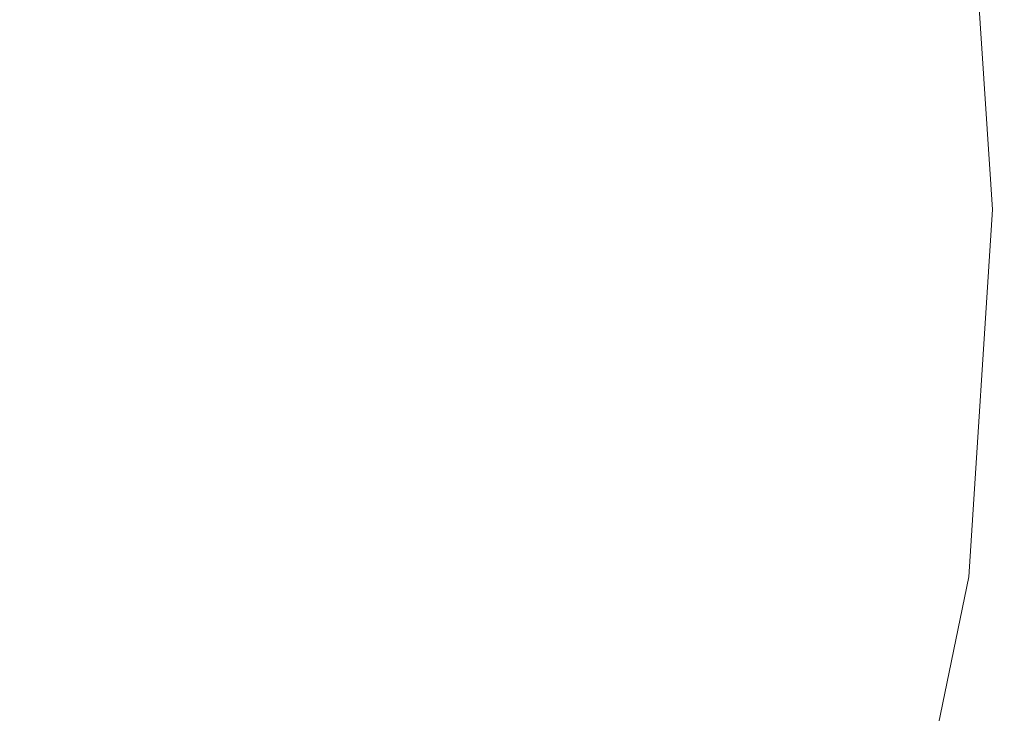
# Model space of a CAD drawing. Extents: x -30 to 30, y -294 to 0.
# Drawn here: x 15 to 23, y -47 to -42 of the extents above; entities that cross this region are included whole.
import ezdxf

# ---------------------------------------------------------------- set-up
doc = ezdxf.new("R2010")
doc.units = 0
doc.header["$LTSCALE"] = 500
doc.header["$MEASUREMENT"] = 0
doc.layers.add('CHROM', color=7, linetype='Continuous')

msp = doc.modelspace()

# ---------------------------------------------------------------- linework, layer by layer
at = {"layer": 'CHROM', "lineweight": 0}
for points, invisible_edges in [([(19.5, -43.3, 133.6), (19.4, -38.6, 132.8), (14.8, -38.6, 132.9), (14.8, -43.3, 133.6)], 15), ([(19.5, -43.3, 133.6), (23.5, -43.4, 133.5), (23.5, -38.6, 132.8), (19.4, -38.6, 132.8)], 15), ([(17.7, -41.3), (13.1, -43.1), (10.2, -40.4), (16.2, -38.8)], 15), ([(19.6, -42.2, 108.7), (17.3, -42, 110.1), (17.1, -39.7, 110.1), (19.4, -39.6, 108.7)], 15), ([(21.5, -42.4, 107.2), (19.6, -42.2, 108.7), (19.4, -39.6, 108.7), (21.3, -39.6, 107.3)], 15), ([(21.5, -42.4, 107.2), (21.3, -39.6, 107.3), (22.8, -39.7, 105.9), (23, -42.7, 105.9)], 15), ([(14.7, -41.8, 111.3), (14.3, -39.9, 111.3), (17.1, -39.7, 110.1), (17.3, -42, 110.1)], 15), ([(23, -42.7, 105.9), (22.8, -39.7, 105.9), (23.9, -39.7, 104.8), (24.1, -42.9, 104.8)], 15), ([(22.6, -43.1), (22, -40.3), (25.4, -39.8), (25.8, -43.1)], 15), ([(24.3, -43.1, 103.3), (24.1, -40, 103.3), (22.9, -40.1, 104.6), (23.1, -43.1, 104.6)], 11), ([(21.5, -43.1, 105.9), (23.1, -43.1, 104.6), (22.9, -40.1, 104.6), (21.3, -40.3, 105.9)], 15), ([(19.5, -43.1), (17.7, -41.3), (22, -40.3), (22.6, -43.1)], 15), ([(19.4, -43.1, 107), (21.5, -43.1, 105.9), (21.3, -40.3, 105.9), (19.2, -40.6, 107)], 15), ([(19.4, -43.1, 107), (19.2, -40.6, 107), (16.9, -40.9, 108), (17.1, -43.1, 108)], 15), ([(17.1, -43.1, 108), (16.9, -40.9, 108), (14.4, -41.3, 108.8), (14.6, -43.1, 108.8)], 15), ([(19.5, -43.1), (17.7, -44.9), (13.1, -43.1), (17.7, -41.3)], 15), ([(14.7, -41.8, 111.3), (17.3, -42, 110.1), (17.1, -44.2, 110.1), (14.3, -43.6, 111.3)], 15), ([(19.6, -42.2, 108.7), (19.4, -44.7, 108.7), (17.1, -44.2, 110.1), (17.3, -42, 110.1)], 15), ([(21.5, -42.4, 107.2), (21.3, -45.2, 107.2), (19.4, -44.7, 108.7), (19.6, -42.2, 108.7)], 15), ([(21.5, -42.4, 107.2), (23, -42.7, 105.9), (22.8, -45.7, 105.9), (21.3, -45.2, 107.2)], 15), ([(23, -42.7, 105.9), (24.1, -42.9, 104.8), (23.9, -46, 104.8), (22.8, -45.7, 105.9)], 15), ([(17.7, -44.9), (16.2, -47.5), (10.2, -45.9), (13.1, -43.1)], 15), ([(17.1, -43.1, 108), (14.6, -43.1, 108.8), (14.4, -45, 108.8), (16.9, -45.4, 108)], 15), ([(19.4, -43.1, 107), (17.1, -43.1, 108), (16.9, -45.4, 108), (19.2, -45.7, 107)], 15), ([(19.5, -43.1), (22.6, -43.1), (22, -45.9), (17.7, -44.9)], 15), ([(19.4, -43.1, 107), (19.2, -45.7, 107), (21.3, -46, 105.9), (21.5, -43.1, 105.9)], 15), ([(21.5, -43.1, 105.9), (21.3, -46, 105.9), (22.9, -46.2, 104.6), (23.1, -43.1, 104.6)], 15), ([(22.6, -43.1), (25.8, -43.1), (25.4, -46.5), (22, -45.9)], 15), ([(24.3, -43.1, 103.3), (23.1, -43.1, 104.6), (22.9, -46.2, 104.6), (24.1, -46.3, 103.3)], 13), ([(19.5, -43.3, 133.6), (14.8, -43.3, 133.6), (14.6, -48.3, 134.6), (19.3, -48.4, 134.6)], 15), ([(19.5, -43.3, 133.6), (19.3, -48.4, 134.6), (23.4, -48.7, 134.5), (23.5, -43.4, 133.5)], 15), ([(14.3, -43.6, 111.3), (17.1, -44.2, 110.1), (16.5, -46.4, 110.1), (13.7, -45.4, 111.4)], 15), ([(19.4, -44.7, 108.7), (18.8, -47.3, 108.7), (16.5, -46.4, 110.1), (17.1, -44.2, 110.1)], 15), ([(21.3, -45.2, 107.2), (20.7, -48, 107.3), (18.8, -47.3, 108.7), (19.4, -44.7, 108.7)], 15), ([(17.7, -44.9), (22, -45.9), (21.1, -48.8), (16.2, -47.5)], 15), ([(16.9, -45.4, 108), (14.4, -45, 108.8), (13.9, -46.9, 108.8), (16.5, -47.6, 108)], 15), ([(21.3, -45.2, 107.2), (22.8, -45.7, 105.9), (22.2, -48.6, 105.9), (20.7, -48, 107.3)], 15), ([(13.3, -47.4, 111.3), (13.7, -45.4, 111.4), (16.5, -46.4, 110.1), (15.9, -48.6, 110.1)], 15), ([(19.2, -45.7, 107), (16.9, -45.4, 108), (16.5, -47.6, 108), (18.7, -48.2, 107)], 15), ([(19.2, -45.7, 107), (18.7, -48.2, 107), (20.7, -48.7, 105.9), (21.3, -46, 105.9)], 15), ([(22.8, -45.7, 105.9), (23.9, -46, 104.8), (23.3, -49.1, 104.8), (22.2, -48.6, 105.9)], 15), ([(16.3, -50.5), (11.3, -49.7), (10.2, -45.9), (16.2, -47.5)], 15), ([(22, -45.9), (25.4, -46.5), (24.6, -49.7), (21.1, -48.8)], 15), ([(21.3, -46, 105.9), (20.7, -48.7, 105.9), (22.3, -49.1, 104.6), (22.9, -46.2, 104.6)], 15), ([(24.1, -46.3, 103.3), (22.9, -46.2, 104.6), (22.3, -49.1, 104.6), (23.5, -49.4, 103.3)], 9), ([(18.1, -49.7, 108.7), (15.9, -48.6, 110.1), (16.5, -46.4, 110.1), (18.8, -47.3, 108.7)], 15), ([(15.8, -49.7, 108), (16.5, -47.6, 108), (13.9, -46.9, 108.8), (13.4, -48.8, 108.8)], 15), ([(19.8, -50.7, 107.2), (18.1, -49.7, 108.7), (18.8, -47.3, 108.7), (20.7, -48, 107.3)], 15)]:
    msp.add_3dface(points, dxfattribs=dict(at, invisible_edges=invisible_edges))

doc.saveas('drawing.dxf')
